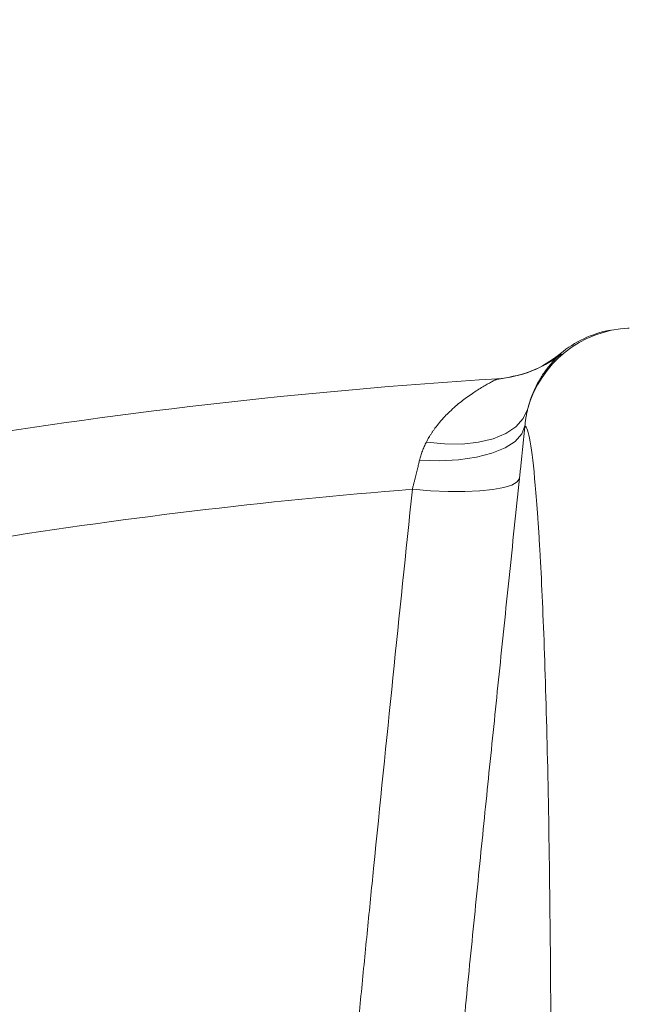
# Paper-space layout '1' of a CAD drawing. Units: feet. Extents: x 0.4 to 10.9, y 0 to 8.
# Drawn here: x 4.5 to 4.5, y 5.2 to 5.3 of the extents above; entities that cross this region are included whole.
import ezdxf

# ---------------------------------------------------------------- set-up
doc = ezdxf.new("R2010")
doc.units = ezdxf.units.FT
doc.header["$MEASUREMENT"] = 0
doc.layers.get('0').update_dxf_attribs({"lineweight": 9})
doc.layers.add('UGD - DETAIL 1', color=251, linetype='Continuous', lineweight=0)
doc.layers.add('UGD - DETAIL 3', color=7, linetype='Continuous', lineweight=9)

# ---------------------------------------------------------------- blocks, each defined once
blk = doc.blocks.new('subblock_INSERTATEESIDE')
at = {"layer": 'UGD - DETAIL 1'}
h = blk.add_hatch(dxfattribs=at)
h.set_pattern_fill('ANGULAR', color=256, scale=0.3994230555863643, style=0)
h.set_pattern_definition([(0, (-4.438270628729715, 31.56617086689599), (0.5991345833795464, 0.599134583379546), [0.1797403750138639, -0.4193942083656824]), (0, (-4.078789878701967, 31.62608432523393), (0.5991345833795464, 0.599134583379546), [0.1497836458448866, -0.4493509375346597]), (0, (-4.108746607870973, 31.65604105440292), (0.5991345833795464, 0.599134583379546), [0.1198269166759093, -0.4793076667036371]), (0, (-4.28848698288485, 31.80582470024781), (0.5991345833795464, 0.599134583379546), [0.08987018750693196, -0.08987018750693196, 0.1198269166759093, -0.2995672916897732]), (0, (-4.28848698288485, 31.83578142941678), (0.5991345833795464, 0.599134583379546), [0.1198269166759093, -0.02995672916897732, 0.1497836458448866, -0.2995672916897732]), (0, (-4.558097545405623, 31.95560834609269), (0.5991345833795464, 0.599134583379546), [0.1497836458448866, -0.4493509375346597]), (0, (-3.988919691195065, 31.98556507526166), (0.5991345833795464, 0.599134583379546), [0.1497836458448866, -0.4493509375346597]), (90, (-4.558097545405623, 31.68599778357189), (-0.5991345833795462, 0.599134583379546), [0.08987018750693189, -0.509264395872614]), (90, (-4.468227357898721, 32.13534872110655), (-0.5991345833795462, 0.599134583379546), [0.0599134583379546, -0.5392211250415915]), (90, (-4.438270628729715, 31.56617086689599), (-0.5991345833795462, 0.599134583379546), [0.08987018750693189, -0.509264395872614]), (90, (-4.378357170391752, 32.10539199193758), (-0.5991345833795462, 0.599134583379546), [0.0299567291689773, -0.5691778542105687]), (90, (-4.348400441222806, 31.86573815858576), (-0.5991345833795462, 0.599134583379546), [0.08987018750693189, -0.509264395872614]), (90, (-4.28848698288485, 31.65604105440292), (-0.5991345833795462, 0.599134583379546), [0.1497836458448865, -0.4493509375346594]), (90, (-4.228573524546889, 32.07543526276861), (-0.5991345833795462, 0.599134583379546), [0.08987018750693189, -0.509264395872614]), (90, (-4.168660066208936, 31.83578142941678), (-0.5991345833795462, 0.599134583379546), [0.1198269166759092, -0.4793076667036368]), (90, (-4.138703337039939, 31.83578142941678), (-0.5991345833795462, 0.599134583379546), [0.1198269166759092, -0.4793076667036368]), (90, (-4.078789878701967, 31.56617086689599), (-0.5991345833795462, 0.599134583379546), [0.0599134583379546, -0.5392211250415915]), (90, (-3.988919691195065, 31.65604105440292), (-0.5991345833795462, 0.599134583379546), [0.1497836458448865, -0.4493509375346594]), (45, (-4.498184087067667, 31.62608432523393), (6.65173009317173e-17, 0.5991345833909443), [0.2541912348829397, -0.5931130185753744]), (45, (-4.438270628729715, 31.65604105440292), (6.65173009317173e-17, 0.5991345833909443), [0.1270956174414698, -0.7202086360168443]), (45, (-4.168660066208936, 31.98556507526166), (6.65173009317173e-17, 0.5991345833909443), [0.1694608432264459, -0.677843410231868]), (45, (-4.168660066208936, 32.01552180443064), (6.65173009317173e-17, 0.5991345833909443), [0.1270956174414698, -0.7202086360168443]), (135, (-4.378357170391752, 31.95560834609269), (-0.5991345833909446, 6.651730093171725e-17), [0.04236540552535107, -0.8049388479329629]), (135, (-4.498184087067667, 31.62608432523393), (-0.5991345833909446, 6.651730093171725e-17), [0.08473021191611874, -0.7625740415421952]), (135, (-4.318443712053799, 31.80582470024781), (-0.5991345833909446, 6.651730093171725e-17), [0.08473021191611874, -0.7625740415421952]), (135, (-4.168660066208936, 31.95560834609269), (-0.5991345833909446, 6.651730093171725e-17), [0.08473021191611874, -0.7625740415421952]), (135, (-3.988919691195065, 32.07543526276861), (-0.5991345833909446, 6.651730093171725e-17), [0.1270956174414698, -0.7202086360168443]), (135, (-3.988919691195065, 32.04547853359963), (-0.5991345833909446, 6.651730093171725e-17), [0.08473021191611874, -0.7625740415421952]), (135, (-4.018876420364013, 32.10539199193758), (-0.5991345833909446, 6.651730093171725e-17), [0.08473021191611874, -0.7625740415421952]), (135, (-4.198616795377877, 31.56617086689599), (-0.5991345833909446, 6.651730093171725e-17), [0.1270956174414698, -0.7202086360168443]), (26.56505119999998, (-4.018876420364013, 31.9256516169237), (0.5991345833796027, 2.396924664740562e-10), [0.06698324642183325, -1.272722409386406]), (26.56505119999998, (-4.168660066208936, 31.77586797107882), (0.5991345833796027, 2.396924664740562e-10), [0.06698324642183325, -1.272722409386406]), (26.56505119999998, (-4.378357170391752, 31.95560834609269), (0.5991345833796027, 2.396924664740562e-10), [0.1339664928436665, -1.205739162964573]), (26.56505119999998, (-4.348400441222806, 32.10539199193758), (0.5991345833796027, 2.396924664740562e-10), [0.1339664928436665, -1.205739162964573]), (26.56505119999998, (-4.348400441222806, 31.95560834609269), (0.5991345833796027, 2.396924664740562e-10), [0.1339664928436665, -1.205739162964573]), (26.56505119999998, (-3.988919691195065, 32.07543526276861), (0.5991345833796027, 2.396924664740562e-10), [0.1339664928436665, -1.205739162964573]), (26.56505119999998, (-4.558097545405623, 31.77586797107882), (0.5991345833796027, 2.396924664740562e-10), [0.2009557306113336, -1.138749925196906]), (26.56505119999998, (-4.558097545405623, 31.80582470024781), (0.5991345833796027, 2.396924664740562e-10), [0.2009557306113336, -1.138749925196906]), (26.56505119999998, (-4.558097545405623, 32.04547853359963), (0.5991345833796027, 2.396924664740562e-10), [0.2009557306113336, -1.138749925196906]), (63.43494882, (-4.258530253715843, 32.01552180443064), (3.055505476948899e-11, 0.5991345833796022), [0.06698324642183295, -1.272722409386399]), (63.43494882, (-3.988919691195065, 31.98556507526166), (3.055505476948899e-11, 0.5991345833796022), [0.06698324642183295, -0.8038396844335701, 0.1339664928436659, -0.3349162321091647]), (63.43494882, (-4.048833149533021, 31.9256516169237), (3.055505476948899e-11, 0.5991345833796022), [0.1339664928436659, -1.205739162964568]), (63.43494882, (-4.408313899560765, 31.98556507526166), (3.055505476948899e-11, 0.5991345833796022), [0.1339664928436659, -1.205739162964568]), (63.43494882, (-4.438270628729715, 31.98556507526166), (3.055505476948899e-11, 0.5991345833796022), [0.1339664928436659, -1.205739162964568]), (63.43494882, (-4.228573524546889, 32.04547853359963), (3.055505476948899e-11, 0.5991345833796022), [0.2009557306113327, -1.1387499251969]), (116.5650512, (-4.378357170391752, 31.89569488775474), (-2.396926660259593e-10, 0.5991345833796022), [0.06698324642183293, -1.272722409386399]), (116.5650512, (-3.988919691195065, 31.83578142941678), (-2.396926660259593e-10, 0.5991345833796022), [0.06698324642183293, -1.272722409386399]), (116.5650512, (-4.108746607870973, 31.65604105440292), (-2.396926660259593e-10, 0.5991345833796022), [0.1339664928436659, -1.205739162964567]), (116.5650512, (-4.138703337039939, 31.68599778357189), (-2.396926660259593e-10, 0.5991345833796022), [0.1339664928436659, -1.205739162964567]), (116.5650512, (-4.078789878701967, 32.10539199193758), (-2.396926660259593e-10, 0.5991345833796022), [0.1339664928436659, -1.205739162964567]), (116.5650512, (-4.558097545405623, 31.80582470024781), (-2.396926660259593e-10, 0.5991345833796022), [0.1339664928436659, -1.205739162964567]), (116.5650512, (-4.258530253715843, 31.56617086689599), (-2.396926660259593e-10, 0.5991345833796022), [0.2009557306113327, -1.1387499251969]), (153.43494882, (-4.048833149533021, 31.9256516169237), (-0.5991345833796026, 3.055525432139177e-11), [0.1339664928436665, -1.205739162964573]), (153.43494882, (-4.018876420364013, 31.89569488775474), (-0.5991345833796026, 3.055525432139177e-11), [0.1339664928436665, -1.205739162964573]), (153.43494882, (-4.468227357898721, 31.59612759606496), (-0.5991345833796026, 3.055525432139177e-11), [0.06698324642183325, -1.272722409386406]), (153.43494882, (-4.28848698288485, 31.83578142941678), (-0.5991345833796026, 3.055525432139177e-11), [0.06698324642183325, -1.272722409386406]), (153.43494882, (-4.168660066208936, 32.01552180443064), (-0.5991345833796026, 3.055525432139177e-11), [0.06698324642183325, -1.272722409386406])])
edge = h.paths.add_edge_path()
edge.add_line((10.86182366893358, 16.65368961673822), (6.750010983901384, 16.65368961673822))
edge.add_line((6.750010983901397, 16.65368961673822), (6.750010983901397, 14.5367107443598))
edge.add_arc((7.72287254007033, 14.53671074435981), 0.9728615561689107, 180, 254.3202334183521)
edge.add_arc((7.413935503141615, 15.95543200684909), 2.355829317890593, 271.1190984511813, 294.6492802065387)
edge.add_spline(control_points=[(8.396463977607931, 13.81427120674571), (8.40119333664359, 13.82419309275294), (8.4059568423326, 13.83409437692202), (8.457800623852481, 13.94086186135746), (8.508120770657055, 14.03577367594623), (8.588894195162474, 14.17494955159825), (8.616701301732208, 14.22080927100423), (8.674142183827954, 14.31142736450333), (8.703771031258515, 14.35618872924459), (8.76494003886759, 14.44455912980364), (8.796479499838838, 14.48816857263277), (8.845297445103533, 14.55267307452052), (8.861822450386699, 14.57402242161337), (8.895394809952734, 14.61640616315277), (8.912455449345522, 14.63745613557438), (8.964298908095913, 14.69994024820718), (8.999767552448942, 14.74074208491271), (9.072584257486625, 14.8205743155523), (9.109930167881213, 14.85960673850443), (9.167426137388102, 14.91676306160817), (9.186837176265641, 14.93558355898951), (9.216335260168197, 14.96345467040389), (9.226231561933751, 14.9726850833567), (9.246153578397749, 14.99102392000815), (9.256182890183364, 15.00013545277292), (9.306550159633378, 15.04528711034106), (9.347624471048556, 15.08017762361074), (9.473238930267687, 15.18107774437492), (9.560149016455405, 15.24334997656203), (9.740839665245222, 15.35705931667224), (9.83462137914077, 15.40849460863698), (9.956639489878512, 15.46523284927509), (9.993606463423102, 15.48168413323658), (10.03113709328174, 15.49724646405151), (10.05628512035648, 15.50742009890725), (10.06893409903655, 15.51241025297927), (10.13224467803629, 15.53675285090334), (10.18325397220266, 15.55436123971921), (10.30492783948077, 15.59157973943795), (10.37590856828708, 15.60955515248741), (10.4475864130806, 15.62392608817727)], knot_values=[0.08223979628886624, 0.08223979628886624, 0.08223979628886624, 0.08223979628886624, 0.08861359676619218, 0.08861359676619218, 0.1511135967661917, 0.1511135967661917, 0.1823635967661915, 0.1823635967661915, 0.2136135967661913, 0.2136135967661913, 0.2448635967661911, 0.2448635967661911, 0.2604885967661909, 0.2604885967661909, 0.2761135967661907, 0.2761135967661907, 0.3073635967661904, 0.3073635967661904, 0.3386135967661901, 0.3386135967661901, 0.3542385967661899, 0.3542385967661899, 0.3620510967661899, 0.3620510967661899, 0.3698635967661897, 0.3698635967661897, 0.4011135967661894, 0.4011135967661894, 0.4636135967661883, 0.4636135967661883, 0.5261135967661873, 0.5261135967661873, 0.5417385967661872, 0.5495510967661871, 0.5495510967661871, 0.5573635967661871, 0.5573635967661871, 0.5886135967661873, 0.5886135967661873, 0.6313738004773218, 0.6313738004773218, 0.6313738004773218, 0.6313738004773218], degree=3, periodic=0)
edge.add_arc((-91.05509605738342, 57.05304469647803), 109.6319589232969, 337.7967864842618, 338.3768741400855)
at = {"layer": 'UGD - DETAIL 3'}
blk.add_line((10.74511975718726, 15.6455234404314), (10.74099413262457, 15.64472049859593), dxfattribs=at)
at = {"layer": 'UGD - DETAIL 3', "flags": 128}
for points in [[(10.79199327736746, 15.66440802227527), (10.79186189610741, 15.66440293788956), (10.79138836991096, 15.66438455587969)], [(10.7533424310872, 15.63353328560924), (10.7516675171026, 15.6300344460281), (10.74886333171898, 15.62695330828831), (10.74501197065464, 15.62437982690625), (10.74022619482918, 15.62238948545438), (10.73464611817954, 15.62104055881506), (10.72843511326287, 15.62037215764759), (10.72177500797869, 15.62040422838822), (10.71486080562986, 15.62113598882376)], [(10.75230147644572, 15.62728770442534), (10.75112199673782, 15.6242034378328), (10.74857869167383, 15.62137730159165), (10.74475777581334, 15.61890550792378), (10.73978877877113, 15.61687136253349), (10.7338401330459, 15.61534370018116), (10.72711350297466, 15.61437492915026), (10.71983689147907, 15.61399751128799), (10.71225698904268, 15.61422435311194)], [(10.75024594241363, 15.60730919744079), (10.74937155029245, 15.60597043957289), (10.74735537136128, 15.60479633758065), (10.74425420163067, 15.60382091773766), (10.74015539231376, 15.60307077529225), (10.73517436874381, 15.60256742110704), (10.72945144041107, 15.60232493501937), (10.72314780434226, 15.60235035694791), (10.71644099848646, 15.6026425135729), (10.70951992732809, 15.60319358276246)]]:
    blk.add_lwpolyline(points, dxfattribs=at)
at = {"layer": 'UGD - DETAIL 3'}
for centre, radius, start, end in [((10.7935908158774, 15.62277803622984), 0.04166062730484521, 92.19763040806696, 165.0388870705186), ((10.79249182897321, 15.62272654169522), 0.04166979738481732, 100.7711266708526, 129.780911718489), ((10.7391694870445, 15.68676712984829), 0.04166368377264144, 273.5798444187399, 309.7828891621081), ((10.73925755715917, 15.6867755502402), 0.0416666276424518, 273.5796952320795, 309.7797411586193), ((8.52342001951795, 14.32143261139671), 2.26367329215054, 255.322363154308, 34.67838435996632)]:
    blk.add_arc(centre, radius, start, end, dxfattribs=at)
for points, knots in [([(10.76637301500135, 15.65452436756311), (10.76307219100029, 15.65235861111037), (10.7561491468702, 15.6478162218486), (10.74885446262719, 15.6463079126854), (10.74503779591186, 15.64551874715228)], [0, 0, 0, 0, 0.4767879474737483, 1, 1, 1, 1]), ([(10.76591753116832, 15.65475411829979), (10.76592048988815, 15.6547524806968), (10.76592641569543, 15.65474920085946), (10.76590602661761, 15.65471940167605), (10.76586431954396, 15.6546713200442), (10.7657992783126, 15.65460302393205), (10.76571162308476, 15.65451481201788), (10.76560139318885, 15.6544063169513), (10.76546886807319, 15.65427728565247), (10.76531432427315, 15.65412737438723), (10.76513809151424, 15.65395619200286), (10.76494058408504, 15.65376334286811), (10.7644090190994, 15.65323988651585), (10.76332125387695, 15.65213730957869), (10.76174638185238, 15.65034680318785), (10.76036704821694, 15.64856938234693), (10.75929677686482, 15.64706231121525), (10.75821540568255, 15.64537851360291), (10.7571270888913, 15.64347987368279), (10.75607744447776, 15.64139351791415), (10.7552293501705, 15.63942971005861), (10.75459118373406, 15.63773370606695), (10.75413087174769, 15.63636771254933), (10.7537112694747, 15.63498078152819), (10.75346393785272, 15.63401017548917), (10.75334242602603, 15.63353332537253)], [0, 0, 0, 0, 0.02231067412365039, 0.04468444571814045, 0.06712774412641336, 0.08964694388370578, 0.1122483609818958, 0.1349382488906287, 0.1577227941997071, 0.1806081117516864, 0.203600239138791, 0.2267051304457455, 0.2499286491257276, 0.373144001785523, 0.4998710654158837, 0.5625691570051405, 0.6248529248723244, 0.6882087347531936, 0.7498824762373838, 0.8136906205731606, 0.8745204434317697, 0.9075073987426732, 0.9394053300362638, 0.9702303774351804, 1, 1, 1, 1]), ([(10.71486080890854, 15.6211359963017), (10.7150115356999, 15.6214238328747), (10.71531718301992, 15.62200751462329), (10.71580860868552, 15.622871405777), (10.71633190930814, 15.62374081004591), (10.71688928568636, 15.6246128778998), (10.71748029860727, 15.62548694968806), (10.71844185847234, 15.62683291540169), (10.71988029442926, 15.62866096027588), (10.72174369649466, 15.63075250000258), (10.72378723486113, 15.63280477772658), (10.72585074208695, 15.63468404417084), (10.72802377376581, 15.63647808744472), (10.73018804850554, 15.63812130094634), (10.73226714789997, 15.63957922925336), (10.73433778785618, 15.64092816730007), (10.73622379719852, 15.6420830150799), (10.73806168787841, 15.64314117729507), (10.73962175526736, 15.64399806493895), (10.74064834900816, 15.64453883013397), (10.7412143101358, 15.6448360403421), (10.74151949910796, 15.6449968818159), (10.74172976994215, 15.64510938643782), (10.74185376352482, 15.6451786464808), (10.74185732470255, 15.64518641436434), (10.74185909426751, 15.64519027426002)], [0, 0, 0, 0, 0.01956487232435139, 0.03967410663072954, 0.06033340933828887, 0.08154773683795256, 0.1033213357326708, 0.1256577789261055, 0.1846624136124866, 0.2500315910218409, 0.3058293590724138, 0.3745363511520537, 0.4371189842736342, 0.499628476301451, 0.5670207884669405, 0.6240176164682649, 0.6901967461750335, 0.7488661183046083, 0.8150260448541715, 0.8748239710661578, 0.9008552684869765, 0.9262949105099795, 0.9512334410281953, 0.9757676812061277, 1, 1, 1, 1]), ([(10.74185911377704, 15.64518996226957), (10.74184478863374, 15.6451890451109), (10.74181292108139, 15.64518700481008), (10.74178585708296, 15.64518526273162), (10.74177095892807, 15.64518430375452)], [0, 0, 0, 0, 0.4495212917514768, 1, 1, 1, 1]), ([(10.75334242602603, 15.63353332537253), (10.75327328760051, 15.63324239767511), (10.75313655827838, 15.63266705412977), (10.75295096420945, 15.63178132539131), (10.75278301812901, 15.63089216419992), (10.75263386224657, 15.62999830897306), (10.75250375926943, 15.62910054174854), (10.7523912005603, 15.62820172416874), (10.75233113228706, 15.6275899580177), (10.75230145228459, 15.62728768162635)], [0, 0, 0, 0, 0.1528905209671035, 0.302358885607292, 0.4484491958850742, 0.5912079297707055, 0.7306841685681791, 0.8669298431782314, 1, 1, 1, 1]), ([(10.75230147919602, 15.6272876786803), (10.75224721592708, 15.62674966559532), (10.75213882993625, 15.62567503293073), (10.75197402244592, 15.62404811283655), (10.75180787733778, 15.62241325386475), (10.75164021984009, 15.62076929978785), (10.75147109865813, 15.61911667087788), (10.75130050252974, 15.61745536024634), (10.75112843684047, 15.61578547363155), (10.75095489980234, 15.61410706829373), (10.75077990129533, 15.61242025896494), (10.75060341129563, 15.61072495502502), (10.75042554736523, 15.60902180617451), (10.75030582051602, 15.60788023897393), (10.75024593646373, 15.60730925869351)], [0, 0, 0, 0, 0.08402521006372304, 0.1678327867925204, 0.2514501839415351, 0.334904950664945, 0.4182246993640992, 0.5014370730698592, 0.5845697125151895, 0.6676502230588098, 0.7507061416217697, 0.833764903801731, 0.9168538113257197, 1, 1, 1, 1]), ([(10.75230145228459, 15.62728768162635), (10.75294635265304, 15.6270460914421), (10.75360909927619, 15.62500995496732), (10.75493735334841, 15.61745523819051), (10.7556024560032, 15.61193620104861), (10.75657458006125, 15.60103999375907), (10.7568943935698, 15.59697144151861), (10.75736404695282, 15.59020476839751), (10.75751891758847, 15.58783862386654), (10.75782471618273, 15.58288294374722), (10.75797582329289, 15.58028992367531), (10.75871657895699, 15.56682593035652), (10.75926359951866, 15.55444084656987), (10.7602406182809, 15.52654208463474), (10.76067070821861, 15.51103256704411), (10.76138840932318, 15.47688955434901), (10.76167597056031, 15.45826168977727), (10.7619306910612, 15.43296648094429), (10.76197641629329, 15.42780423881369), (10.762056922855, 15.41728767708584), (10.76216090809958, 15.40127675902808), (10.76221379693503, 15.38456380941567), (10.76224938575423, 15.35021838770637), (10.7621799415693, 15.3261011664009), (10.76200958067285, 15.30077531780471)], [0, 0, 0, 0, 0.1250000000000183, 0.1250000000000183, 0.2500000000000365, 0.2500000000000365, 0.3125000000000431, 0.3125000000000431, 0.3437500000000439, 0.3437500000000439, 0.3750000000000447, 0.3750000000000447, 0.5000000000000315, 0.5000000000000315, 0.6250000000000184, 0.6250000000000184, 0.7500000000000054, 0.7500000000000054, 0.7812500000000053, 0.7812500000000053, 0.8125000000000052, 0.8750000000000034, 0.8750000000000034, 1, 1, 1, 1]), ([(10.71225699177733, 15.61422434996124), (10.71232947603337, 15.61451118942205), (10.71247578450652, 15.61509017092568), (10.71272943738237, 15.61595058952877), (10.71301045708273, 15.61681428099339), (10.71332140055788, 15.61767944559987), (10.71366155532079, 15.61854585010372), (10.71403167332457, 15.61941232864065), (10.71442994780616, 15.62027975840582), (10.71471628675276, 15.62084879157171), (10.71486080890854, 15.6211359963017)], [0, 0, 0, 0, 0.1170032014779203, 0.2361693517686626, 0.3575648848101221, 0.4812516841109335, 0.6072872600579912, 0.7357249323598195, 0.8666140147974944, 1, 1, 1, 1]), ([(10.70951992598429, 15.60319377733606), (10.70962508951594, 15.60360987563395), (10.70983204227497, 15.60442872119219), (10.71013326791194, 15.60562907631463), (10.71042153271646, 15.6067824289897), (10.71069658173658, 15.60788717720085), (10.71095850721809, 15.60894252776723), (10.71120729680588, 15.60994774902403), (10.71144294152656, 15.61090232253703), (10.71166543971966, 15.61180595048264), (10.71187469631942, 15.61265830183782), (10.71207090109588, 15.61345984723268), (10.71219619937016, 15.61397460096362), (10.71225699177733, 15.61422434996124)], [0, 0, 0, 0, 0.1100577252202328, 0.2165841098193173, 0.3194657258251074, 0.4185962074703242, 0.5138762509694333, 0.6052135529760225, 0.6925226944226968, 0.7757249768890275, 0.8547482189428377, 0.9295265200801193, 1, 1, 1, 1]), ([(10.75024593646373, 15.60730925869351), (10.74892642318775, 15.59471153978962), (10.74632935551947, 15.56991669379983), (10.74253745410749, 15.53331569380097), (10.73890192910757, 15.4979013327979), (10.73531062240255, 15.46253259132532), (10.73175784316177, 15.42710376899058), (10.72819159396725, 15.39100191158532), (10.72469996277584, 15.35511120612076), (10.72241910328716, 15.33107976141893), (10.72128537798866, 15.31913467801806)], [0, 0, 0, 0, 0.1312254878506556, 0.2582781681363932, 0.3811907447408783, 0.5000027991906522, 0.6265182994448112, 0.7500016900209014, 0.8757356996290322, 1, 1, 1, 1]), ([(10.68078901270685, 15.31476255077803), (10.68156413839468, 15.3230329655268), (10.68310488768204, 15.33947240990369), (10.68544273676922, 15.36397535905347), (10.68777839230457, 15.38817139663912), (10.69011191871513, 15.41206044241716), (10.69243943255579, 15.43564282014135), (10.69640498504155, 15.47544184634845), (10.70205639546241, 15.53126318893162), (10.70704204839344, 15.57931295888494), (10.7095199262035, 15.60319377457605)], [0, 0, 0, 0, 0.08596785752912824, 0.1708818547775493, 0.2547418926010948, 0.3375478665119292, 0.41929966794194, 0.4999971855322285, 0.7514977684817048, 1, 1, 1, 1])]:
    blk.add_open_spline(points, degree=3, knots=knots, dxfattribs=at)
for points in [[(10.76582924853512, 15.65474965116321), (10.76585577995326, 15.65475107065712), (10.76588522492378, 15.65475255893353), (10.76591753116832, 15.65475411829979)], [(10.52248534802398, 15.61995591866211), (10.59504909395903, 15.63212839251654), (10.6681734967128, 15.64058221918318), (10.74185911377704, 15.64518996226957)], [(10.54225185507047, 15.58308115119721), (10.59768464549278, 15.59201614402775), (10.6534387210919, 15.59873946433014), (10.70951992598429, 15.60319377733606)]]:
    blk.add_open_spline(points, degree=3, dxfattribs=at)
blk = doc.blocks.new('detail_INSERTASIDE')
at = {"xscale": 0.25, "yscale": 0.25, "zscale": 0.25}
blk.add_blockref('subblock_INSERTATEESIDE', (-7.125000484239753, -5.249999988669509), dxfattribs=at)

psp = doc.layouts.new('1')

# ---------------------------------------------------------------- block references
psp.add_blockref('detail_INSERTASIDE', (8.944283412027243, 6.624999988669508))

doc.saveas('drawing.dxf')
